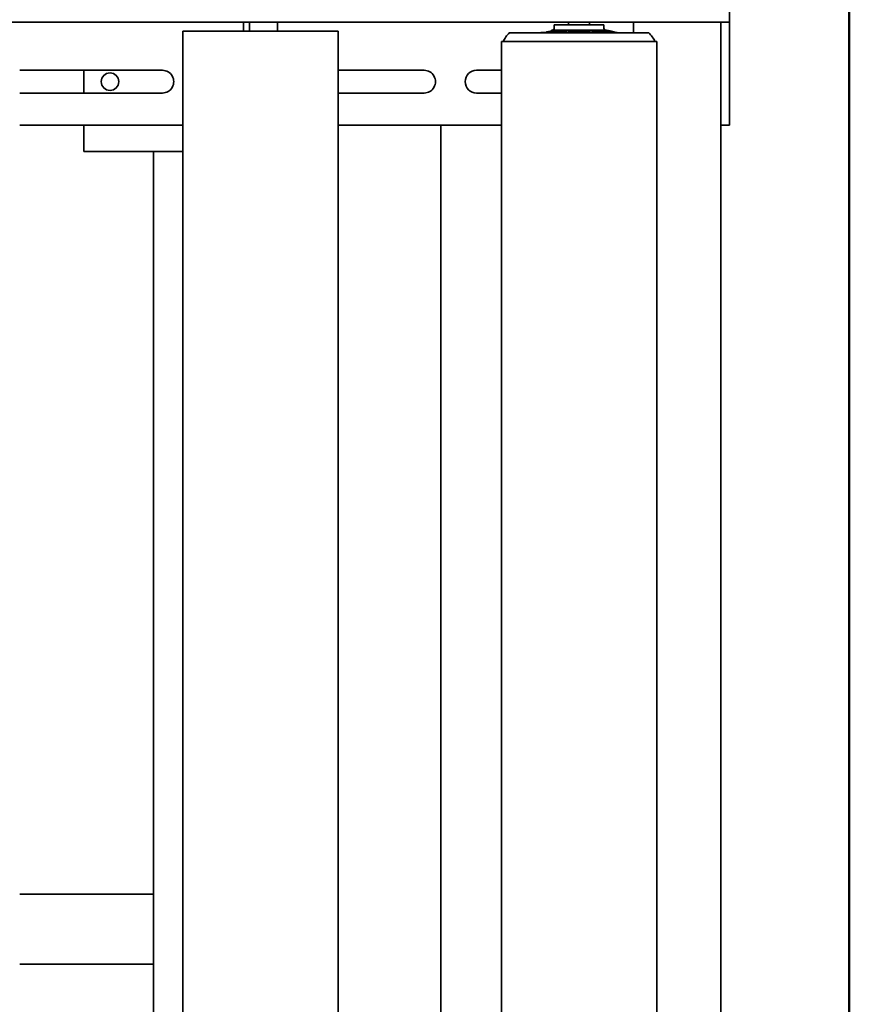
# Model space of a CAD drawing. Units: millimetres. Extents: x 476241 to 596993, y 1571813 to 1618297.
# Drawn here: x 478184 to 478659, y 1575417 to 1575981 of the extents above; entities that cross this region are included whole.
import ezdxf

# ---------------------------------------------------------------- set-up
doc = ezdxf.new("R2010")
doc.units = ezdxf.units.MM
doc.layers.add('Visible (ISO)', color=7, linetype='Continuous', lineweight=35)

# ---------------------------------------------------------------- blocks, each defined once
blk = doc.blocks.new('A$C6707719F')
at = {"layer": 'Visible (ISO)'}
for p, q in [((1438.900880220688, 1449.999980967996), (1438.900880220688, -1.903218435472809e-05)), ((899.4008802207886, 406.7499809676965), (899.4008802207877, 329.9999809678218)), ((939.4008802207948, 406.749980967697), (939.4008802207943, 329.9999809678225)), ((1379.900880220684, 406.7499809677452), (1379.900880220684, 313.1999809677081)), ((1398.400880220685, 324.9999809678575), (1398.400880220685, 406.7499809677452)), ((1411.400880220686, 406.7499809677454), (1411.400880220686, 324.9999809678575)), ((1364.900880220863, 369.9999809678361), (1379.900880220689, 369.9999809678363)), ((1364.900880220862, 313.1999809678339), (1364.900880220863, 369.9999809678361)), ((1398.400880220692, 369.9999809678363), (1411.400880220694, 369.9999809678366)), ((341.5000264500587, 329.9999809678175), (899.4008802209073, 329.9999809678216)), ((906.9008802207886, 329.9999809678218), (899.4008802207875, 329.9999809678218)), ((906.9008802207888, 329.999980967822), (931.9008802207927, 329.999980967822)), ((939.4008802207936, 329.999980967822), (931.9008802207925, 329.999980967822)), ((939.4008802209139, 329.999980967822), (1364.90088022105, 329.9999809678263)), ((341.5000264500587, 313.1999809678483), (1433.900880220687, 313.1999809678555)), ((1433.900880220688, 313.1999809678553), (1433.900880220688, 224.2999809678445)), ((1433.900880220617, 278.502272488583), (1438.900880220687, 278.502272488583)), ((1438.900880220687, 275.070637207145), (1433.900880220618, 275.070637207145)), ((1433.900880220617, 258.9976894471179), (1438.900880220687, 258.9976894471179)), ((341.5000264500587, 224.2999809678372), (1433.900880220687, 224.2999809678445)), ((1379.900880220684, 224.2999809676971), (1379.900880220684, 130.7499809676688)), ((1398.400880220685, 174.9999809678388), (1398.400880220685, 224.2999809676974)), ((1411.400880220686, 224.2999809676974), (1411.400880220686, 174.9999809678391)), ((341.5000264500588, 165.4999809679823), (1379.900880220701, 165.4999809679859)), ((1398.400880220685, 130.749980967669), (1398.400880220685, 144.9999809678354)), ((1411.400880220686, 144.9999809678354), (1411.400880220686, 130.749980967669)), ((341.5000264500588, 130.7499809678302), (1427.900880220689, 130.7499809678388)), ((1427.900880220689, 41.74998096782747), (1427.900880220689, 130.7499809678388)), ((1432.900880220689, 46.24998447273947), (1432.900880220689, 126.2499774629268)), ((1433.036881426794, 107.8928849527017), (1432.900880220689, 108.4754725828532)), ((1433.036881426794, 107.8928849527017), (1433.036881426794, 64.60707698296483)), ((1433.142565804932, 106.1205049674227), (1433.036881426794, 106.2520390933137)), ((1433.142565804932, 106.1205049674229), (1433.142565804932, 99.75485827661441)), ((1433.42672982449, 104.9032330955761), (1433.142565804932, 105.2569018835345)), ((1433.42672982449, 104.9032330955761), (1433.42672982449, 98.9886942621149)), ((1433.710893844049, 103.6859612237295), (1433.42672982449, 104.0396300116872)), ((1433.710893844049, 103.6859612237295), (1433.710893844049, 99.26975971743059)), ((1433.995057863607, 102.4686893518824), (1433.710893844049, 102.8223581398406)), ((1433.995057863607, 102.4686893518829), (1433.995057863607, 98.91666542737289)), ((1433.995057863607, 101.9552461232536), (1434.400868720675, 102.0499799678385)), ((1434.400868720675, 102.0499799678385), (1434.400868720675, 70.44998196782763)), ((1433.036881426794, 99.75910820697527), (1433.15025291305, 99.75454915170121)), ((1433.036881426794, 98.0878151767447), (1433.128351841497, 98.08413683847539)), ((1433.142565804932, 97.21225658849676), (1433.142565804932, 94.64271749280397)), ((1433.42672982449, 99.2811869247007), (1433.870537019135, 99.26333991926663)), ((1433.42672982449, 96.41939210569285), (1433.42672982449, 94.16546491728127)), ((1433.986077086928, 95.03399694784343), (1433.894599031367, 95.94622534305427)), ((1434.283552370237, 97.11669025085166), (1434.002818039693, 95.00495130958188)), ((1437.400880220675, 100.4499769678382), (1435.400868720675, 100.4499769678382)), ((1437.400880220675, 100.4499769678382), (1437.400880220675, 72.0499849678281)), ((1433.036881426794, 94.64874079513697), (1433.150377503786, 94.64227227824358)), ((1433.036881426794, 92.66212343375582), (1433.128185806569, 92.6569196951009)), ((1433.142565804932, 92.13108882813594), (1433.142565804932, 90.33271667830468)), ((1433.150377503786, 94.64227227824358), (1433.899623639761, 93.34956526623546)), ((1433.287770036385, 90.50364037525264), (1433.638175258561, 90.47892500152648)), ((1433.871218074411, 95.23324274626293), (1433.42672982449, 95.25857560207419)), ((1433.426729824491, 91.63762021691105), (1433.426729824491, 90.49383902847285)), ((1433.710893844049, 95.62571507142229), (1433.710893844049, 95.24238015453307)), ((1433.710893844049, 91.14370101271197), (1433.710893844049, 90.45289383520549)), ((1433.878019564354, 90.7176248842668), (1434.256648703056, 90.69604555707792)), ((1433.995057863607, 90.71095448440838), (1433.995057863607, 89.95332841917843)), ((1438.900880220701, 92.24998096782906), (1437.400880220674, 92.24998096782906)), ((1433.142565804932, 85.37729006965128), (1433.142565804932, 83.53125393822984)), ((1433.396986037742, 85.03368874791568), (1433.711080573292, 85.0115345009458)), ((1433.426729824491, 88.2641999999014), (1433.426729824491, 87.40571357812678)), ((1433.42672982449, 85.03159080884666), (1433.42672982449, 83.70772211350277)), ((1433.45472853218, 88.2642099161917), (1433.427951974844, 88.26841398635452)), ((1433.710893844049, 88.09695225057976), (1433.710893844049, 87.21562284406195)), ((1433.710893844049, 85.01154780776369), (1433.710893844049, 83.6413020417458)), ((1434.228190136254, 84.89307510504773), (1433.812364134552, 84.92505038484978)), ((1433.995057863607, 85.31523608604766), (1433.995057863607, 84.91100200143774)), ((1433.142565804932, 83.72957313772395), (1433.624034323283, 83.69255022302605)), ((1433.457881756636, 80.45437659108256), (1433.636550648881, 80.44063770078174)), ((1434.011329469391, 81.17779525963533), (1434.281561349107, 81.15701555867827)), ((1438.900880220701, 80.24998096782747), (1437.400880220674, 80.24998096782747)), ((1433.036881426794, 77.92932713860228), (1433.10507019794, 77.92408370738849)), ((1433.142565804932, 77.96606880065883), (1433.142565804932, 76.42772162210076)), ((1433.426729824491, 78.28447570563822), (1433.426729824491, 76.99184730062916)), ((1433.42672982449, 77.00503896754344), (1433.763597055926, 76.98025183487243)), ((1433.637212098177, 74.13985270943431), (1433.460683013575, 74.1528419509873)), ((1433.517489462576, 75.4649882220092), (1433.63936125883, 75.4560207354134)), ((1433.710893844049, 78.60332408957083), (1433.710893844049, 77.05008932239662)), ((1433.987192764427, 78.9138601052), (1434.229878191456, 78.89600299321137)), ((1433.995057863607, 78.92270824936577), (1433.995057863607, 78.91328138088784)), ((1434.078619906735, 75.80779401331938), (1434.282162164139, 75.79281710708574)), ((1434.143718468539, 73.93460625734815), (1434.260428781377, 73.9273968256498)), ((1433.036881426794, 71.24796927871193), (1433.104745595336, 71.24297574419052)), ((1433.036881426794, 69.89346125041357), (1433.130724685715, 69.88766436281094)), ((1433.142565804932, 71.34071314482662), (1433.142565804932, 71.00895677575318)), ((1433.142565804932, 71.10110826202754), (1433.464854650641, 71.08119982922608)), ((1433.21083749458, 71.51718244887888), (1433.580456305583, 71.49435034854696)), ((1433.287511866287, 68.1002108820926), (1433.467910186061, 68.09216161578888)), ((1433.426729824491, 72.07556072996795), (1433.426729824491, 72.02453386784828)), ((1433.481830012074, 70.47190563126469), (1433.602132282212, 70.46447431711022)), ((1434.208419542475, 69.62553820279072), (1433.486486074259, 66.53299571423213)), ((1433.528187951106, 72.33816200431465), (1433.811554640313, 72.32065787171632)), ((1433.686682510511, 72.74866294231288), (1433.927045506262, 72.73381523469743)), ((1433.950839147991, 71.70380839081099), (1433.83008413279, 71.71126767194255)), ((1434.083903108628, 70.94801284651567), (1434.293431862638, 70.93866379747033)), ((1434.230016242608, 69.79572318598684), (1434.153932391155, 69.79723612245834)), ((1434.176476420811, 69.89020747809082), (1434.268783103505, 69.88837194868256)), ((1434.285124071918, 70.05184503439386), (1434.216002994418, 70.05321951527367)), ((1434.292563673324, 70.47526506054146), (1434.400868720675, 70.44998196782763)), ((1437.400880220674, 72.0499849678281), (1435.400868720675, 72.0499849678281)), ((1433.036881426794, 64.60707698296483), (1432.900880220689, 64.02448935281473)), ((1433.036881426794, 67.514969293175), (1433.122173999117, 67.50970059874999)), ((1433.036881426794, 66.71400265088732), (1433.134641485606, 66.70964065489852)), ((1433.036881426794, 65.60842642482021), (1433.128847560913, 65.35255803545442)), ((1433.410720191606, 66.44034901646637), (1433.407539625025, 66.23605438001687)), ((1438.900880220689, 54.99998096783156), (1432.900880220689, 54.99998096783156)), ((341.5000264500588, 41.74998096781902), (1427.900880220689, 41.74998096782747)), ((341.5000264500588, 4.999980967815418), (1388.038811255167, 4.99998096782474)), ((1379.900880220684, -1.903218344523339e-05), (1379.900880220684, 4.999980967817464)), ((1379.900880220684, 4.99998096764466), (1379.900880220684, -1.903218299048604e-05)), ((1438.900880220688, 4.999980967815645), (1388.038811255167, 4.99998096781701)), ((1438.900880220688, -1.903218480947544e-05), (1379.900880220684, -1.903218344523339e-05)), ((1438.900880220688, -1.903218435472809e-05), (1444.900880220689, -1.903218435472809e-05))]:
    blk.add_line(p, q, dxfattribs=at)
blk.add_circle((1404.900880220869, 354.9999809678329), 5.05300000000123, dxfattribs=at)
for centre, radius, start, end in [((1404.900880220685, 324.9999809678579), 6.500000000000804, 180, 0), ((1404.900880220686, 174.9999809678391), 6.500000000000804, 180, 0), ((1404.900880220686, 144.9999809678354), 6.500000000000813, 0, 180), ((1418.857410162901, 111.5092853750371), 20.3594463209091, 46.38757103442679, 63.62847009218723), ((1435.400868720675, 101.4499769678382), 1.000000000000171, 180, 270), ((1435.400868720675, 71.0499849678281), 1.000000000000171, 90, 180), ((1418.857410162901, 60.99067656062834), 20.35944632090879, 296.3715299078128, 313.6124289655726)]:
    blk.add_arc(centre, radius, start, end, dxfattribs=at)
for centre, major_axis, ratio, start_param, end_param in [((1434.179766747701, 83.36507759074175), (-0.7867935277120777, -14.57754798241521), 0.1290248096469014, 3.486859845164812, 3.678117764999826), ((1433.111988066611, 88.01147008254293), (-0.1757819697749991, -2.492170292709908), 0.1971004679961576, 3.57789918393248, 3.629712942719246), ((1433.11198806661, 88.01147008254702), (0.1757819697755674, 2.492170292705452), 0.1971004679959948, 0, 0.2850128785545634), ((1432.771609668241, 81.89603903687157), (1.24041292140508, 19.08099372833308), 0.1475755233482012, 3.672884969893106, 3.700876583691926), ((1433.578604019885, 84.60406626817348), (0.397494027169509, 18.74126744477476), 0.0583292411815971, 3.342747056182089, 3.41107008396758)]:
    blk.add_ellipse(centre, major_axis=major_axis, ratio=ratio, start_param=start_param, end_param=end_param, dxfattribs=at)
for points, weights in [([(1433.142565804932, 97.21225658849653), (1433.089900856889, 97.25816930431142), (1433.036881426794, 97.30438237395356)], [1, 1.000022169838957, 1.000033436330244]), ([(1433.128351841497, 98.08413683847516), (1433.151919217821, 98.9216694990871), (1433.15025291305, 99.75454915170099)], [1.039803554831204, 1.042248015859107, 1.042074805478144]), ([(1433.894599031368, 95.94622534305427), (1433.543928157499, 96.92594231931002), (1433.128351841497, 98.08413683847539)], [1.001521664766227, 1.006290834017044, 1.003936045684618]), ([(1433.42672982449, 96.41939210569285), (1433.286006976018, 96.5422294597156), (1433.142565804932, 96.66736757795184)], [1, 1.000067267584427, 1.000046052137681]), ([(1433.15025291305, 99.75454915170121), (1433.555670254886, 98.63152662179982), (1433.899587195313, 97.67884147314453)], [1.004629328737358, 1.007319074382635, 1.003213457798356]), ([(1433.899587195313, 97.67884147314453), (1433.898462281102, 98.4689306070959), (1433.870537019136, 99.26333991926663)], [1.073238226840903, 1.073096300429615, 1.069585062411537]), ([(1433.870537019135, 99.26333991926663), (1434.072627959311, 98.70079049197966), (1434.256009046513, 98.18978305469295)], [1.004497978226591, 1.004533007988088, 1.002227849306667]), ([(1434.256009046513, 98.18978305469295), (1434.276549995055, 97.65160072953563), (1434.283552370237, 97.11669025085166)], [1.052513866461573, 1.055310994531581, 1.056267931872945]), ([(1433.142565804932, 92.13108882813594), (1433.089900652393, 92.1617468185068), (1433.036881426794, 92.19260561765032)], [1.000000811665809, 1.000022818787792, 1.000033953632394]), ([(1433.128185806569, 92.65691969510067), (1433.151712205157, 93.65237467675843), (1433.150377503786, 94.64227227824381)], [1.037066255977218, 1.039463080264771, 1.03932680705721]), ([(1434.256648703056, 90.69604555707838), (1433.765692196204, 91.55095929333402), (1433.128185806569, 92.6569196951009)], [1.000555303117042, 1.011418886760832, 1.005417238685852]), ([(1433.42672982449, 91.63762021691082), (1433.286005235376, 91.71963147425026), (1433.142565804932, 91.803180996744)], [1.000000813197667, 1.000067611539709, 1.000046192879182]), ([(1433.710893844049, 95.62571507142229), (1433.570268619115, 95.7486543387522), (1433.42672982449, 95.87405600861803)], [1, 1.000077001022672, 1.00005267976221]), ([(1433.710893844049, 91.1437010127122), (1433.570266519444, 91.22576419815368), (1433.42672982449, 91.30947377726102)], [1.000000830301009, 1.000077311620671, 1.000052795860968]), ([(1433.878019564354, 90.7176248842668), (1433.794996253633, 90.76613589258113), (1433.710893844049, 90.8152567132172)], [1.000089502651538, 1.00010389564812, 1.000078255801814]), ([(1433.871218074411, 95.23324274626293), (1434.073189896414, 94.88293472930127), (1434.256443987693, 94.56473313875244)], [1.004506369540909, 1.004537815494601, 1.002226805665962]), ([(1433.899623639761, 93.34956526623546), (1433.898631943777, 94.28897389561303), (1433.871218074411, 95.23324274626293)], [1.072131692477819, 1.072008596223917, 1.068616950001445]), ([(1434.256443987693, 94.56473313875267), (1434.317584328001, 92.63338766486072), (1434.256648703056, 90.69604555707838)], [1.049239138869043, 1.057456104429463, 1.049266438544986]), ([(1433.150251011381, 87.70138085787607), (1433.150801366181, 87.9279444368783), (1433.150261575854, 88.15449064460063)], [1.029204343832133, 1.029259075908765, 1.029205394400608]), ([(1433.923495277525, 88.23114606734293), (1433.726336604827, 88.29815726380275), (1433.509555951405, 88.37183277097324)], [1.006052602821865, 1.006964193729452, 1.005613955882553]), ([(1433.510350051576, 87.23877955312446), (1433.726686661623, 87.16525499927798), (1433.923497388583, 87.09836212263644)], [1.005801326918207, 1.007098900713507, 1.006147833643196]), ([(1433.710893844049, 84.66024309558725), (1433.762506191551, 84.79314153043197), (1433.812364134553, 84.92505038484978)], [1.000308383933237, 1.00037577435995, 1.000384994689118]), ([(1433.935745435784, 82.70887822225586), (1434.100652293007, 83.84045173223285), (1434.228190136254, 84.89307510504773)], [1.00912827871919, 1.010517122152053, 1.007346254996554]), ([(1434.228190136254, 84.89307510504773), (1434.268987530915, 83.89579844562627), (1434.281543530997, 82.91323129276725)], [1.051343471096827, 1.056666316798311, 1.0583153645676]), ([(1434.286838239716, 87.7676488375987), (1434.287538900289, 87.54110548787912), (1434.286823565081, 87.31453934077899)], [1.037771566271996, 1.037862832247695, 1.037769654968938]), ([(1433.105070197941, 77.92408370738849), (1433.161873183437, 79.71120522153615), (1433.147650149478, 81.48811991403545)], [1.039035074847909, 1.044692623361006, 1.043270242228135]), ([(1434.228320718828, 79.18536838095497), (1433.73977834539, 78.63473454241239), (1433.105070197941, 77.92408370738849)], [1.003925861382414, 1.0134027898341, 1.006074861600823]), ([(1433.457464458442, 81.83156975727434), (1433.464259453635, 81.03552052867235), (1433.455906278819, 80.24012837037435)], [1.035339380756643, 1.036058408640217, 1.035174639079573]), ([(1433.455906278819, 80.24012837037435), (1433.548027795982, 80.34237581429079), (1433.636550648881, 80.44063770078174)], [1.005086662015391, 1.005674777155262, 1.005864765483889]), ([(1433.636550648881, 80.44063770078174), (1433.645242982424, 81.23601945204837), (1433.638172337803, 82.03207420408262)], [1.049061134448508, 1.050031044897914, 1.049241950221391]), ([(1434.281543530997, 82.91323129276725), (1434.131739327248, 81.89320839790867), (1433.946183940181, 80.78460658286349)], [1.003648032033247, 1.007119401670297, 1.006197676939258]), ([(1433.946183940181, 80.78460658286349), (1434.120964759674, 80.97866351198263), (1434.281561349107, 81.15701555867872)], [1.002746624606746, 1.002980611695137, 1.001425291367771]), ([(1434.281561349107, 81.15701555867872), (1434.269036404221, 80.17683173865453), (1434.228320718828, 79.18536838095497)], [1.058048849665435, 1.056404284821206, 1.051093331430693]), ([(1433.104745595336, 71.24297574419052), (1433.16250725502, 72.72585313151058), (1433.148728249638, 74.20530204287115)], [1.04029663348324, 1.046085291793412, 1.044698568126151]), ([(1434.227857939804, 74.15336284534123), (1433.739584791993, 72.88344695961223), (1433.104745595336, 71.24297574419052)], [1.003985322673663, 1.013579001635123, 1.006270938764782]), ([(1433.458471275638, 74.99862897190587), (1433.465062936581, 74.33682012635109), (1433.456444777489, 73.67666552202081)], [1.035537519019004, 1.036238644716629, 1.035322160050969]), ([(1433.456444777489, 73.67666552202081), (1433.548632018253, 73.91287064311018), (1433.637212098177, 74.13985270943431)], [1.005467493876091, 1.006133386687516, 1.00639969474754]), ([(1433.637212098177, 74.13985270943431), (1433.646131536837, 74.79709274712422), (1433.63936125883, 75.4560207354134)], [1.049959769572374, 1.050960874059859, 1.050200813707004]), ([(1433.684719327285, 76.98605576158934), (1433.697847911139, 77.01809854295288), (1433.710893844049, 77.05008932239753)], [1.000037498821356, 1.000020012637671, 1]), ([(1433.927045506262, 72.73381523469743), (1434.100775704615, 73.35543339958804), (1434.260428781377, 73.9273968256498)], [1.003271009173638, 1.003416076035539, 1.001798755333407]), ([(1433.936896754216, 76.51911467032824), (1434.101873505063, 77.74941663821392), (1434.229878191456, 78.89600299321137)], [1.008940475795745, 1.010263350574529, 1.00710959356726]), ([(1434.282676872098, 77.2503834122117), (1434.132459669838, 76.13897373826057), (1433.94672630953, 74.9330335190698)], [1.003572659150397, 1.007035514453548, 1.006164925087603]), ([(1433.94672630953, 74.9330335190698), (1434.121546887749, 75.38107991393827), (1434.282162164139, 75.79281710708574)], [1.002785052209202, 1.003005115361129, 1.00143114575205]), ([(1434.282162164139, 75.79281710708574), (1434.269258359099, 74.97682501327381), (1434.227857939804, 74.15336284534123)], [1.059828699835709, 1.058123137663335, 1.052687901018589]), ([(1434.229878191456, 78.89600299321137), (1434.270402149943, 78.0660357306856), (1434.282676872098, 77.2503834122117)], [1.0513199426098, 1.056633957976644, 1.058254191857046]), ([(1434.260428781377, 73.9273968256498), (1434.316849994312, 72.73215435650445), (1434.251825919457, 71.54943628456385)], [1.050555695092608, 1.058104116954858, 1.049414196898796]), ([(1433.036881426794, 70.89404749866662), (1433.089900203659, 70.95168926845236), (1433.142565804933, 71.00895677575363)], [1.000033326470143, 1.000022096728275, 1]), ([(1434.251825919457, 71.54943628456385), (1433.760609616282, 69.78951346567965), (1433.122173999117, 67.50970059874999)], [1.002892760337747, 1.011019168057498, 1.002121307398186]), ([(1433.122173999117, 67.50970059874999), (1433.173344401777, 68.69384025954741), (1433.130724685715, 69.88766436281094)], [1.034647053531789, 1.039829690616878, 1.035509485448487]), ([(1433.130724685715, 69.88766436281094), (1433.303661092169, 70.50518975913019), (1433.464854650641, 71.08119982922608)], [1.005133921917684, 1.006615220225593, 1.006866579452167]), ([(1433.134641485606, 66.70964065489852), (1433.307147809031, 67.42488610682085), (1433.467910186061, 68.09216161578888)], [1.005244491508135, 1.006740108550544, 1.007005338555465]), ([(1433.392687109401, 71.98747759947582), (1433.40972806276, 72.00602647594496), (1433.426729824491, 72.02453386784828)], [1.000014906344976, 1.000008096447196, 1]), ([(1433.407539625025, 66.23605438001687), (1433.859427249389, 68.18688970565063), (1434.230016242608, 69.79572318598639)], [1.000262067650818, 1.006068651651243, 1.002298740723608]), ([(1433.464854650641, 71.08119982922608), (1433.48477824759, 70.56398224568875), (1433.485895317878, 70.05136304213374)], [1.03856743124582, 1.040735549914782, 1.040857379377312]), ([(1433.467910186061, 68.09216161578888), (1433.487703318783, 67.86598990963466), (1433.493889729438, 67.64209830925756)], [1.039817410492028, 1.042014170150709, 1.042702680000786]), ([(1433.485895317878, 70.05136304213374), (1433.544756819677, 70.26055885156984), (1433.602132282213, 70.46447431711022)], [1.005516887777192, 1.005909204947284, 1.00613723568955]), ([(1434.2856512187, 70.34047214563225), (1433.92408061084, 68.8491808510912), (1433.486109778995, 67.04390662647666)], [1.002049639360267, 1.007685756603846, 1.004131094963642]), ([(1433.493889729438, 67.64209830925756), (1433.931821980306, 69.4472126741648), (1434.293431862638, 70.93866379747033)], [1.005702248598656, 1.008497321072414, 1.002115118039563]), ([(1433.580456305583, 71.49435034854696), (1433.699074156183, 71.91834243528729), (1433.811554640313, 72.32065787171632)], [1.00620931674794, 1.006732679984667, 1.006554730889444]), ([(1433.602132282213, 70.46447431711022), (1433.600939190153, 70.97701901971777), (1433.580456305583, 71.49435034854696)], [1.065539770185143, 1.065403114814879, 1.06306248359754]), ([(1433.811554640313, 72.32065787171632), (1433.833246759263, 71.80307460404765), (1433.834604252259, 71.29069698805233)], [1.05621080998017, 1.058808154134734, 1.05897112074333]), ([(1433.834604252259, 71.29069698805233), (1433.893526437001, 71.50011210951061), (1433.950839147992, 71.70380839081145)], [1.004403793540369, 1.004471923036087, 1.004347503277562]), ([(1433.950839147992, 71.70380839081145), (1433.949392589885, 72.21609207581969), (1433.927045506261, 72.73381523469743)], [1.057707938512132, 1.05752961749658, 1.054782453210171]), ([(1434.268783103505, 69.88837194868256), (1434.23933148473, 69.75795552244153), (1434.208419542475, 69.62553820279072)], [1.004302819214199, 1.004985369466267, 1.00547949485953]), ([(1434.230016242608, 69.79572318598639), (1434.254756841689, 69.84219915447011), (1434.268783103505, 69.88837194868256)], [1.062030388321317, 1.065458705836878, 1.067412181379629]), ([(1434.246922735576, 69.88880664470935), (1434.266118897981, 69.97073321716744), (1434.285124071918, 70.05184503439386)], [1.001519624396021, 1.001384996954745, 1.001225372228532]), ([(1434.285124071918, 70.05184503439386), (1434.278155835575, 70.11920787924055), (1434.248577331793, 70.1875644940892)], [1.066388239050908, 1.065415715687056, 1.061307254778364]), ([(1434.293431862638, 70.93866379747033), (1434.30427643484, 70.63874190817342), (1434.2856512187, 70.34047214563225)], [1.043925740411454, 1.045391963259818, 1.042876302518449]), ([(1433.128847560913, 65.35255803545442), (1433.189796603348, 66.02704896499745), (1433.134641485606, 66.70964065489852)], [1.036680707528459, 1.042989475024716, 1.037277145610117]), ([(1433.448386675226, 66.59668569437372), (1433.334251544715, 66.1229298097237), (1433.214243820548, 65.6251909662974)], [1.003317936006321, 1.002220734811115, 1.000504943350152]), ([(1433.486109778995, 67.04390662647666), (1433.474093454292, 66.82067401086715), (1433.448386675226, 66.59668569437372)], [1.03778014514332, 1.036451045596068, 1.033619075402882])]:
    blk.add_rational_spline(points, weights, degree=2, dxfattribs=at)
for points in [[(1433.063720586118, 90.28481210206064), (1433.08955873819, 90.30191792801952), (1433.115866877197, 90.31790103431513), (1433.142565804932, 90.3327166783049)], [(1433.142565804932, 85.37729006965128), (1433.106430163384, 85.410012191036), (1433.071172464912, 85.4445872396941), (1433.03689538037, 85.48080200278355)], [(1433.396986705869, 85.03369468637175), (1433.312588833688, 85.03967899570443), (1433.227290935313, 85.05453404507261), (1433.14258000842, 85.07850468773495)], [(1433.672524389519, 87.18367171328782), (1433.685798577274, 87.19319454143965), (1433.698638661117, 87.20387532343784), (1433.710893844049, 87.21562284406195)], [(1433.036881435172, 83.45752239999479), (1433.071600869177, 83.48441381025305), (1433.106907615047, 83.50902716076212), (1433.142565804932, 83.53125393822984)], [(1433.142554282418, 76.91076120468006), (1433.237863473698, 76.95267501735043), (1433.334408185084, 76.98110574177372), (1433.42672982449, 76.99184730062916)]]:
    blk.add_open_spline(points, degree=3, dxfattribs=at)
for points, knots in [([(1434.286838239716, 87.76764883759847), (1434.285969319134, 88.04859540001735), (1434.271847220681, 88.35249082224891), (1434.216158050864, 88.93760247319256), (1434.173941928859, 89.21801673509253), (1434.078641618442, 89.68248236542081), (1434.018693477016, 89.90048169597094), (1433.888583515794, 90.23736099483108), (1433.818496504042, 90.35621733877315), (1433.753163671783, 90.41903291630524), (1433.675563742624, 90.49364294311727), (1433.593398550206, 90.50018932718967), (1433.443691448502, 90.3520769732088), (1433.376021426336, 90.1974284029668), (1433.269438785311, 89.79245405540632), (1433.224133579832, 89.51762392576939), (1433.16442047671, 88.88781551242323), (1433.149924207761, 88.53283850514913), (1433.150185883962, 88.17965296603802), (1433.150214127533, 88.16708861805432), (1433.150261575854, 88.15449064460063)], [-0.3431704862533621, -0.3431704862533621, -0.3431704862533621, -0.3431704862533621, -0.2589269640162519, -0.2589269640162519, -0.1724343013958838, -0.1724343013958838, -0.08621715069794189, -0.08621715069794189, 0, 0, 0, 0.1024055525395027, 0.1024055525395027, 0.2048111050790055, 0.2048111050790055, 0.3074123046197788, 0.3074123046197788, 0.4100135041605522, 0.4100135041605522, 0.4137867921985444, 0.4137867921985444, 0.4137867921985444, 0.4137867921985444]), ([(1433.150251011381, 87.70138085787607), (1433.150243620353, 87.69429287750927), (1433.150242290834, 87.68721142853587), (1433.150473148455, 87.3387519532721), (1433.16549820945, 86.97195191671153), (1433.226178041211, 86.29611428883845), (1433.271922816892, 85.9870809611075), (1433.379097161883, 85.50352830552583), (1433.447000796913, 85.29957912280929), (1433.597005309752, 85.04499086308238), (1433.67923076642, 84.99434539849199), (1433.822015453899, 85.03499921336106), (1433.891925589045, 85.10720183830949), (1434.021663873517, 85.3597374598146), (1434.081415140965, 85.54007671650993), (1434.17619722233, 85.94613344718596), (1434.218009636219, 86.20126489520044), (1434.272322762185, 86.74860232376682), (1434.28595284903, 87.03875984816068), (1434.286823565081, 87.31453934077899)], [0.4078225429581762, 0.4078225429581762, 0.4078225429581762, 0.4078225429581762, 0.4099493335409272, 0.4099493335409272, 0.5125803797528834, 0.5125803797528834, 0.6152114259648397, 0.6152114259648397, 0.7176690584007095, 0.7176690584007095, 0.8201266908365793, 0.8201266908365793, 0.9060963543242833, 0.9060963543242833, 0.9920660178119871, 0.9920660178119871, 1.07821026992284, 1.07821026992284, 1.160708513364111, 1.160708513364111, 1.160708513364111, 1.160708513364111]), ([(1433.510350051576, 87.23877955312446), (1433.494923524162, 87.24402244079533), (1433.478737110393, 87.26237156020466), (1433.447661186724, 87.32682441497991), (1433.432969659224, 87.37511403049461), (1433.409752590279, 87.48408502564212), (1433.399710327471, 87.55194518247436), (1433.386362601498, 87.69813088788123), (1433.383052246274, 87.77645617318262), (1433.382950912468, 87.92129918676847), (1433.386144493219, 87.99732840946012), (1433.39928691478, 88.13435121626117), (1433.409241042346, 88.1953437107743), (1433.432343315473, 88.2884450749134), (1433.446988826731, 88.3266468759814), (1433.477994247176, 88.36979460261864), (1433.494154328391, 88.37706719742664), (1433.509555951405, 88.37183277097347)], [-0.1725826944844622, -0.1725826944844622, -0.1725826944844622, -0.1725826944844622, -0.1524006754630749, -0.1524006754630749, -0.1306318464217855, -0.1306318464217855, -0.1088253557285425, -0.1088253557285425, -0.08701886503529938, -0.08701886503529938, -0.06524529155716297, -0.06524529155716297, -0.04347171807902661, -0.04347171807902661, -0.02173585903951331, -0.02173585903951331, -0.001586786588299863, -0.001586786588299863, -0.001586786588299863, -0.001586786588299863]), ([(1433.710893844049, 88.09695225057999), (1433.679396293246, 88.13724166193538), (1433.643462021246, 88.17236805255743), (1433.556438293452, 88.23480994583156), (1433.503925139451, 88.25647444977562), (1433.45472853218, 88.2642099161917)], [0.3222267953580008, 0.3222267953580008, 0.3222267953580008, 0.3222267953580008, 0.3402936418013529, 0.3402936418013529, 0.3637560140708731, 0.3637560140708731, 0.3637560140708731, 0.3637560140708731]), ([(1433.923495277525, 88.23114606734316), (1433.924822231845, 88.23069410446601), (1433.926143647845, 88.23015389009197), (1433.927458216247, 88.22952862362308), (1433.94331210792, 88.2219878164276), (1433.960243680236, 88.20030963385557), (1433.991458317071, 88.12999960034585), (1434.005736580182, 88.08137093360187), (1434.028354653686, 87.97393640011273), (1434.038226081388, 87.90773526120756), (1434.051368148919, 87.7660087046172), (1434.054633022027, 87.6904829167745), (1434.054730524149, 87.55111651025845), (1434.051582423704, 87.47776437017365), (1434.038643925148, 87.3446685295446), (1434.02885851809, 87.28492613299727), (1434.006350761913, 87.19240277958806), (1433.992116513135, 87.15329185758083), (1433.960976062682, 87.1039839455807), (1433.9440750121, 87.0937864837997), (1433.926676633629, 87.09732812521702), (1433.925090804456, 87.09777844951168), (1433.923497388583, 87.09836212263644)], [-0.00173478384593652, -0.00173478384593652, -0.00173478384593652, -0.00173478384593652, 0, 0, 0, 0.02092175281923465, 0.02092175281923465, 0.0418435056384693, 0.0418435056384693, 0.06283271546231453, 0.06283271546231453, 0.08382192528615975, 0.08382192528615975, 0.1047649881881959, 0.1047649881881959, 0.1257080510902321, 0.1257080510902321, 0.1465882156670577, 0.1465882156670577, 0.1674683802438832, 0.1674683802438832, 0.169548166531725, 0.169548166531725, 0.169548166531725, 0.169548166531725]), ([(1433.935745435784, 82.70887822225586), (1433.931218234831, 82.7777856577793), (1433.925444185469, 82.84494947798498), (1433.898596901314, 83.09379420275968), (1433.868648272775, 83.2538658147198), (1433.800412919119, 83.49294201351131), (1433.757323128958, 83.58884713482576), (1433.663492324923, 83.69485860439795), (1433.612791107636, 83.70495978760368), (1433.565455134237, 83.67804786609804), (1433.512200443543, 83.6477709761798), (1433.455663410998, 83.56644995993338), (1433.352267224425, 83.30976757465851), (1433.305351890909, 83.13441149557639), (1433.231369202447, 82.75088319771749), (1433.199670746771, 82.51872746953768), (1433.157706506802, 82.03306512268591), (1433.147397337295, 81.7795603016225), (1433.147400340674, 81.53012616364822), (1433.147482825129, 81.50912541408707), (1433.147650149478, 81.48811991403545)], [-0.209208857766836, -0.209208857766836, -0.209208857766836, -0.209208857766836, -0.1874334802173621, -0.1874334802173621, -0.1249348179403882, -0.1249348179403882, -0.06246740897019409, -0.06246740897019409, 0, 0, 0, 0.0702781057269805, 0.0702781057269805, 0.140556211453961, 0.140556211453961, 0.2108512605913695, 0.2108512605913695, 0.2811463097287781, 0.2811463097287781, 0.2875968010426317, 0.2875968010426317, 0.2875968010426317, 0.2875968010426317]), ([(1433.457464458442, 81.83156975727434), (1433.457423771694, 81.83633630283384), (1433.457403747011, 81.84109948446212), (1433.45740309554, 81.89520490990162), (1433.459683914049, 81.95002113642295), (1433.468964997371, 82.0555805977881), (1433.475967660499, 82.10632369997847), (1433.492168720498, 82.19106406947981), (1433.502432038608, 82.23063404986738), (1433.524951203, 82.29085201038015), (1433.537209594887, 82.31149969834041), (1433.54871397445, 82.32145335209589), (1433.559916450036, 82.3311457968357), (1433.571877043197, 82.33196864277511), (1433.593908533801, 82.31224153918492), (1433.603977107107, 82.2916919503341), (1433.619887503991, 82.23794999283155), (1433.626802765936, 82.20112062906401), (1433.635524343918, 82.11932737961911), (1433.637786189874, 82.07554900887135), (1433.638172337803, 82.03207420408262)], [-0.06219573887256916, -0.06219573887256916, -0.06219573887256916, -0.06219573887256916, -0.0607335692356355, -0.0607335692356355, -0.04554865860354079, -0.04554865860354079, -0.03036374797144609, -0.03036374797144609, -0.01518187398572304, -0.01518187398572304, 0, 0, 0, 0.01478346326508689, 0.01478346326508689, 0.02956692653017378, 0.02956692653017378, 0.04435620319168504, 0.04435620319168504, 0.05768377877019653, 0.05768377877019653, 0.05768377877019653, 0.05768377877019653]), ([(1433.036889055968, 76.30862146428899), (1433.050302057887, 76.3246424733843), (1433.063811082389, 76.34042130175385), (1433.098932055917, 76.38051212491928), (1433.120669236817, 76.40445682481231), (1433.142565804932, 76.42772162210076)], [1.043455586146925, 1.043455586146925, 1.043455586146925, 1.043455586146925, 1.049994562474903, 1.049994562474903, 1.060349268443407, 1.060349268443407, 1.060349268443407, 1.060349268443407]), ([(1433.936896754216, 76.51911467032824), (1433.93239099, 76.57067289453471), (1433.926640369262, 76.61891261514438), (1433.89986376557, 76.78962335207825), (1433.869943018773, 76.88040083315855), (1433.801737235149, 76.97919837552854), (1433.758668881683, 76.99426303623068), (1433.664877749091, 76.93730153284014), (1433.614195167542, 76.86527240249825), (1433.566878854211, 76.76604538853826), (1433.513618589101, 76.65435331665685), (1433.457074524073, 76.49245052131073), (1433.353655974422, 76.10206490470227), (1433.306725824115, 75.87358770435549), (1433.232684812481, 75.4214191716992), (1433.20094735324, 75.16944189135529), (1433.158899662489, 74.68462268474514), (1433.148544989193, 74.45178559111991), (1433.148486503098, 74.24060131186297), (1433.14856455405, 74.22287800378854), (1433.148728249638, 74.20530204287115)], [-0.2091511444952436, -0.2091511444952436, -0.2091511444952436, -0.2091511444952436, -0.1873957072187215, -0.1873957072187215, -0.1248829287149693, -0.1248829287149693, -0.06244146435748466, -0.06244146435748466, 0, 0, 0, 0.07028546206352315, 0.07028546206352315, 0.1405709241270463, 0.1405709241270463, 0.2109155171995058, 0.2109155171995058, 0.2812601102719653, 0.2812601102719653, 0.2877506034860745, 0.2877506034860745, 0.2877506034860745, 0.2877506034860745]), ([(1433.458471275638, 74.99862897190587), (1433.458431694575, 75.0026029471419), (1433.458412812579, 75.00660823022918), (1433.458425508267, 75.05245040525051), (1433.46072029428, 75.10267000012709), (1433.470030234107, 75.20744966089887), (1433.477047846823, 75.26200947699272), (1433.493273945332, 75.36046226063036), (1433.503548262428, 75.41083801501281), (1433.526091751511, 75.49869430588205), (1433.538363506726, 75.53617423685137), (1433.549881479836, 75.56328991778719), (1433.56108781182, 75.58967193133003), (1433.573052177024, 75.60970295991046), (1433.595086793653, 75.62847611010466), (1433.605154689159, 75.62721850872413), (1433.62106775166, 75.60715458155664), (1433.627981502292, 75.58696730030715), (1433.636909977994, 75.53014407101091), (1433.639165240179, 75.4944242350366), (1433.63936125883, 75.4560207354134)], [-0.06229122954953184, -0.06229122954953184, -0.06229122954953184, -0.06229122954953184, -0.06082535541030301, -0.06082535541030301, -0.04561249055561228, -0.04561249055561228, -0.03039962570092156, -0.03039962570092156, -0.01519981285046076, -0.01519981285046076, 0, 0, 0, 0.01478855240345031, 0.01478855240345031, 0.02957710480690062, 0.02957710480690062, 0.04438827265564594, 0.04438827265564594, 0.05844771115471677, 0.05844771115471677, 0.05844771115471677, 0.05844771115471677])]:
    blk.add_open_spline(points, degree=3, knots=knots, dxfattribs=at)
blk = doc.blocks.new('A$Cb33e86bf')
at = {"color": 253, "rotation": 89.99999999999993}
blk.add_blockref('A$C6707719F', (1553.86129893997, -877.5627949286718, 1.740538273118687e-08), dxfattribs=at)
blk = doc.blocks.new('A$C28B11EF8')
at = {"lineweight": 50, "ltscale": 100}
blk.add_line((41923.2781268814, 3539.58011656547, 3.481076546237375e-08), (41923.2781268814, 1239.58011656547, 3.481076546237375e-08), dxfattribs=at)
at = {"color": 254, "lineweight": 50}
blk.add_solid([(41923.2781268814, 3539.58011656547, 3.481076546237375e-08), (40323.2781268814, 3539.58011656547, 3.481076546237375e-08), (40676.83151747467, 3186.026725972195, 3.481076546237375e-08), (40323.2781268814, 1239.58011656547, 3.481076546237375e-08)], dxfattribs=at)
at = {"ltscale": 100}
blk.add_blockref('A$Cb33e86bf', (40300.83006768912, 2379.348600280486, 1.740538273118687e-08), dxfattribs=at)

msp = doc.modelspace()

# ---------------------------------------------------------------- block references
at = {"color": 3, "linetype": 'ByBlock'}
msp.add_blockref('A$C28B11EF8', (436736.1186078292, 1573038.612872808), dxfattribs=at)

doc.saveas('drawing.dxf')
